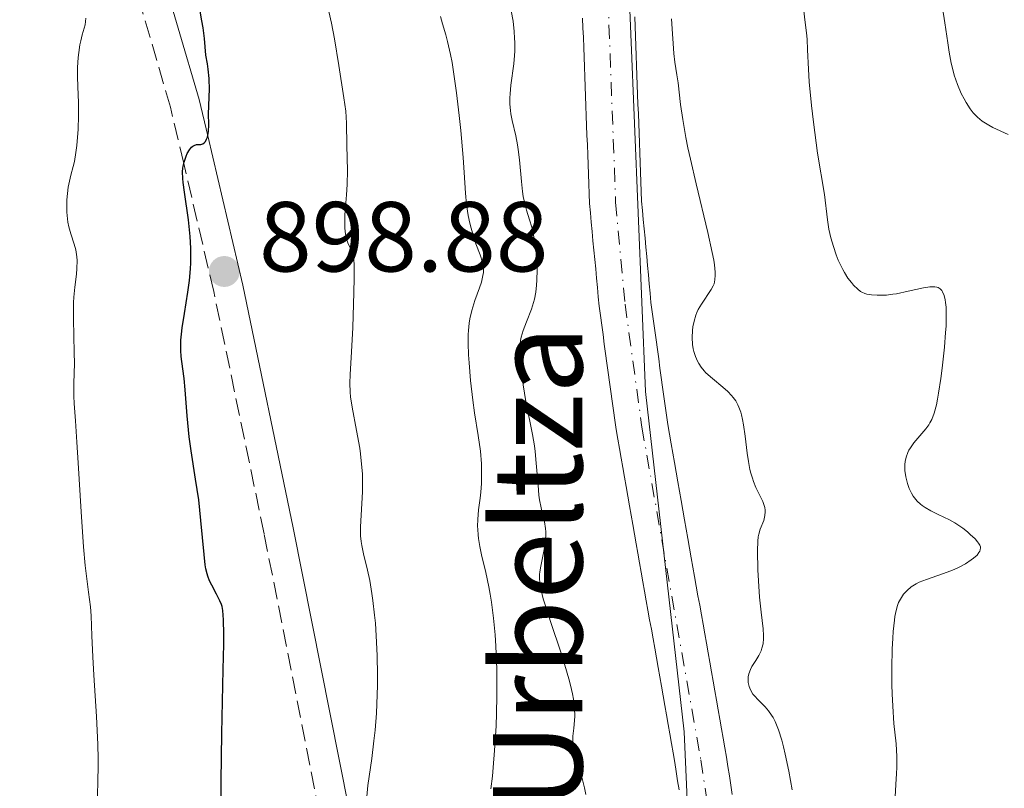
# Model space of a CAD drawing. Units: metres. Extents: x 654479 to 657873, y 4762562 to 4764677.
# Drawn here: x 656037 to 656136, y 4763118 to 4763196 of the extents above; entities that cross this region are included whole.
import ezdxf

# ---------------------------------------------------------------- set-up
doc = ezdxf.new("R2010")
doc.units = ezdxf.units.M
doc.header["$MEASUREMENT"] = 0
doc.linetypes.add('DGN Style 3', pattern=[2.435891, 1.739922, -0.695969])
doc.linetypes.add('DGN Style 4', pattern=[2.785615, 1.391938, -0.695969, 0.00174, -0.695969])
for name, color, linetype, lineweight in [('Camino', 7, 'DGN Style 3', 0), ('Cauce permanente', 151, 'Continuous', 13), ('Cauce permanente (área)', 142, 'Continuous', 13), ('Cota de punto acotado terreno', 7, 'Continuous', 0), ('Curva de nivel directora', 30, 'Continuous', 30), ('Curva de nivel intermedia', 30, 'Continuous', 0), ('Eje cauce permanente (área)', 70, 'DGN Style 4', 0), ('Límite de Nación', 7, 'Continuous', 0), ('Margen derecho', 7, 'Continuous', 0), ('Punto acotado terreno (símbolo)', 7, 'Continuous', 0), ('Texto de Cauce (área) pequeño', 142, 'Continuous', 0)]:
    doc.layers.add(name, color=color, linetype=linetype, lineweight=lineweight)
doc.styles.add('Style-Arial', font='arial.ttf')

# ---------------------------------------------------------------- blocks, each defined once
blk = doc.blocks.new('5PATER')
at = {"layer": 'Punto acotado terreno (símbolo)', "linetype": 'Continuous', "lineweight": 0}
h = blk.add_hatch(color=51, dxfattribs=at)
edge = h.paths.add_edge_path()
edge.add_ellipse((0, 0), major_axis=(-0.1096, -0.1111), ratio=0.999422, start_angle=0, end_angle=360)

msp = doc.modelspace()

# ---------------------------------------------------------------- linework, layer by layer
at = {"layer": 'Camino', "color": 7, "linetype": 'DGN Style 3', "lineweight": 0}
msp.add_polyline3d([(656047.85, 4763031.46, 886.57), (656050.75, 4763040.84, 887.33), (656053.6, 4763055.36, 889.76), (656053.98, 4763056.74, 890), (656056.44, 4763065.65, 891.33), (656059.23, 4763073.02, 892.26), (656063.8, 4763081.87, 893.19), (656067.28, 4763090.38, 893.91), (656067.84, 4763095.05, 894.25), (656068.2, 4763105.52, 895.01), (656067.15, 4763116.04, 895.75), (656061.59, 4763144.13, 897.6), (656056.52, 4763168.52, 899.15), (656053.49, 4763181.43, 900), (656052.15, 4763187.12, 900.59), (656047.97, 4763201.42, 903.05)], dxfattribs=at)
at = {"layer": 'Cauce permanente', "color": 151, "linetype": 'Continuous', "lineweight": 13}
for points in [[(656103.4, 4763118.32, 882.819), (656103.26, 4763119.24, 882.814), (656103.12, 4763120.16, 882.833), (656102.98, 4763121.08, 882.85), (656102.81, 4763122.04, 882.867), (656102.64, 4763123, 882.909), (656102.47, 4763123.95, 882.915), (656102.3, 4763124.91, 882.95), (656102.13, 4763125.87, 882.989), (656101.96, 4763126.83, 882.991), (656101.79, 4763127.79, 883.004), (656101.62, 4763128.75, 883.037), (656101.46, 4763129.7, 883.044), (656101.29, 4763130.66, 883.031), (656101.12, 4763131.62, 883.034), (656100.95, 4763132.58, 883.061), (656100.78, 4763133.54, 883.081), (656100.61, 4763134.5, 883.086), (656100.44, 4763135.45, 883.099), (656100.27, 4763136.41, 883.126), (656100.1, 4763137.37, 883.107), (656099.93, 4763138.33, 883.069), (656099.76, 4763139.29, 883.088), (656099.59, 4763140.25, 883.137), (656099.42, 4763141.2, 883.153), (656099.25, 4763142.16, 883.162), (656099.08, 4763143.12, 883.165), (656098.91, 4763144.08, 883.142), (656098.74, 4763145.04, 883.208), (656098.57, 4763146, 883.223), (656098.41, 4763146.95, 883.21), (656098.24, 4763147.91, 883.227), (656098.07, 4763148.87, 883.222), (656097.9, 4763149.83, 883.223), (656097.73, 4763150.79, 883.205), (656097.56, 4763151.75, 883.185), (656097.39, 4763152.7, 883.198), (656097.22, 4763153.66, 883.24), (656097.05, 4763154.62, 883.253), (656096.92, 4763155.58, 883.246), (656096.79, 4763156.53, 883.26), (656096.66, 4763157.49, 883.262), (656096.53, 4763158.45, 883.236), (656096.4, 4763159.4, 883.249), (656096.27, 4763160.36, 883.293), (656096.13, 4763161.32, 883.306), (656096, 4763162.28, 883.284), (656095.87, 4763163.23, 883.296), (656095.74, 4763164.19, 883.315), (656095.61, 4763165.15, 883.29), (656095.48, 4763166.1, 883.306), (656095.35, 4763167.06, 883.367), (656095.26, 4763168, 883.333), (656095.17, 4763168.94, 883.329), (656095.09, 4763169.88, 883.342), (656095, 4763170.82, 883.342), (656094.91, 4763171.76, 883.335), (656094.82, 4763172.7, 883.348), (656094.73, 4763173.64, 883.328), (656094.64, 4763174.58, 883.319), (656094.56, 4763175.52, 883.349), (656094.47, 4763176.46, 883.359), (656094.38, 4763177.4, 883.349), (656094.34, 4763178.38, 883.336), (656094.31, 4763179.37, 883.332), (656094.27, 4763180.35, 883.355), (656094.23, 4763181.33, 883.376), (656094.2, 4763182.31, 883.389), (656094.16, 4763183.3, 883.39), (656094.12, 4763184.28, 883.379), (656094.09, 4763185.26, 883.369), (656094.05, 4763186.24, 883.369), (656094.01, 4763187.23, 883.368), (656093.98, 4763188.21, 883.365), (656093.94, 4763189.19, 883.343), (656093.9, 4763190.17, 883.366), (656093.87, 4763191.16, 883.403), (656093.83, 4763192.14, 883.403), (656093.79, 4763193.12, 883.403), (656093.76, 4763194.11, 883.516), (656093.72, 4763195.09, 883.562), (656093.68, 4763196.07, 883.575)], [(656098.93, 4763196.21, 883.433), (656098.97, 4763195.23, 883.405), (656099.01, 4763194.25, 883.403), (656099.04, 4763193.27, 883.407), (656099.08, 4763192.3, 883.41), (656099.12, 4763191.32, 883.417), (656099.15, 4763190.34, 883.423), (656099.19, 4763189.36, 883.412), (656099.23, 4763188.38, 883.401), (656099.26, 4763187.41, 883.39), (656099.3, 4763186.43, 883.375), (656099.34, 4763185.45, 883.357), (656099.37, 4763184.47, 883.341), (656099.41, 4763183.5, 883.331), (656099.45, 4763182.52, 883.332), (656099.48, 4763181.54, 883.344), (656099.52, 4763180.56, 883.33), (656099.56, 4763179.59, 883.33), (656099.59, 4763178.61, 883.334), (656099.63, 4763177.63, 883.312), (656099.72, 4763176.7, 883.299), (656099.8, 4763175.78, 883.319), (656099.89, 4763174.85, 883.349), (656099.97, 4763173.92, 883.342), (656100.06, 4763173, 883.337), (656100.14, 4763172.07, 883.34), (656100.23, 4763171.15, 883.332), (656100.31, 4763170.22, 883.318), (656100.4, 4763169.29, 883.346), (656100.48, 4763168.37, 883.348), (656100.57, 4763167.44, 883.362), (656100.7, 4763166.49, 883.428), (656100.83, 4763165.54, 883.499), (656100.96, 4763164.6, 883.522), (656101.09, 4763163.65, 883.492), (656101.22, 4763162.7, 883.47), (656101.35, 4763161.75, 883.461), (656101.48, 4763160.81, 883.407), (656101.61, 4763159.86, 883.346), (656101.74, 4763158.91, 883.312), (656101.87, 4763157.96, 883.285), (656102, 4763157.02, 883.3), (656102.13, 4763156.07, 883.321), (656102.26, 4763155.12, 883.319), (656102.43, 4763154.16, 883.265), (656102.6, 4763153.2, 883.256), (656102.77, 4763152.25, 883.238), (656102.94, 4763151.29, 883.226), (656103.11, 4763150.33, 883.22), (656103.28, 4763149.37, 883.254), (656103.45, 4763148.42, 883.266), (656103.62, 4763147.46, 883.273), (656103.78, 4763146.5, 883.228), (656103.95, 4763145.54, 883.179), (656104.12, 4763144.59, 883.193), (656104.29, 4763143.63, 883.206), (656104.46, 4763142.67, 883.196), (656104.63, 4763141.71, 883.192), (656104.8, 4763140.75, 883.189), (656104.97, 4763139.8, 883.213), (656105.14, 4763138.84, 883.231), (656105.31, 4763137.88, 883.253), (656105.48, 4763136.92, 883.245), (656105.65, 4763135.97, 883.211), (656105.82, 4763135.01, 883.168), (656105.99, 4763134.05, 883.194), (656106.16, 4763133.09, 883.208), (656106.33, 4763132.13, 883.206), (656106.5, 4763131.18, 883.271), (656106.67, 4763130.22, 883.435), (656106.83, 4763129.26, 883.559), (656107, 4763128.3, 883.544), (656107.17, 4763127.35, 883.508), (656107.34, 4763126.39, 883.471), (656107.51, 4763125.43, 883.409), (656107.68, 4763124.47, 883.235), (656107.85, 4763123.52, 883.068), (656108.02, 4763122.56, 883.033), (656108.19, 4763121.6, 883.053), (656108.33, 4763120.66, 883.07), (656108.47, 4763119.73, 883.066), (656108.61, 4763118.79, 883.048), (656108.76, 4763117.85, 883.073)]]:
    msp.add_polyline3d(points, dxfattribs=at)
at = {"layer": 'Cauce permanente (área)', "color": 142, "linetype": 'Continuous', "lineweight": 13}
for points in [[(656096, 4763162.28, 883.28), (656095.87, 4763163.23, 883.3), (656095.74, 4763164.19, 883.31), (656095.61, 4763165.15, 883.29), (656095.48, 4763166.1, 883.31), (656095.35, 4763167.06, 883.37), (656095.26, 4763168, 883.33), (656095.17, 4763168.94, 883.33), (656095.09, 4763169.88, 883.34), (656095, 4763170.82, 883.34), (656094.91, 4763171.76, 883.33), (656094.82, 4763172.7, 883.35), (656094.73, 4763173.64, 883.33), (656094.64, 4763174.58, 883.32), (656094.56, 4763175.52, 883.35), (656094.47, 4763176.46, 883.36), (656094.38, 4763177.4, 883.35), (656094.34, 4763178.38, 883.34), (656094.31, 4763179.37, 883.33), (656094.27, 4763180.35, 883.35), (656094.23, 4763181.33, 883.38), (656094.2, 4763182.31, 883.39), (656094.16, 4763183.3, 883.39), (656094.12, 4763184.28, 883.38), (656094.09, 4763185.26, 883.37), (656094.05, 4763186.24, 883.37), (656094.01, 4763187.23, 883.37), (656093.98, 4763188.21, 883.36), (656093.94, 4763189.19, 883.34), (656093.9, 4763190.17, 883.37), (656093.87, 4763191.16, 883.4), (656093.83, 4763192.14, 883.4), (656093.79, 4763193.12, 883.4), (656093.76, 4763194.11, 883.52), (656093.72, 4763195.09, 883.56), (656093.68, 4763196.07, 883.57)], [(656098.93, 4763196.21, 883.43), (656098.97, 4763195.23, 883.41), (656099.01, 4763194.25, 883.4), (656099.04, 4763193.27, 883.41), (656099.08, 4763192.3, 883.41), (656099.12, 4763191.32, 883.42), (656099.15, 4763190.34, 883.42), (656099.19, 4763189.36, 883.41), (656099.23, 4763188.38, 883.4), (656099.26, 4763187.41, 883.39), (656099.3, 4763186.43, 883.37), (656099.34, 4763185.45, 883.36), (656099.37, 4763184.47, 883.34), (656099.41, 4763183.5, 883.33), (656099.45, 4763182.52, 883.33), (656099.48, 4763181.54, 883.34), (656099.52, 4763180.56, 883.33), (656099.56, 4763179.59, 883.33), (656099.59, 4763178.61, 883.33), (656099.63, 4763177.63, 883.31), (656099.72, 4763176.7, 883.3), (656099.8, 4763175.78, 883.32), (656099.89, 4763174.85, 883.35), (656099.97, 4763173.92, 883.34), (656100.06, 4763173, 883.34), (656100.14, 4763172.07, 883.34), (656100.23, 4763171.15, 883.33), (656100.31, 4763170.22, 883.32), (656100.4, 4763169.29, 883.35), (656100.48, 4763168.37, 883.35), (656100.57, 4763167.44, 883.36), (656100.7, 4763166.49, 883.43), (656100.83, 4763165.54, 883.5), (656100.96, 4763164.6, 883.52), (656101.09, 4763163.65, 883.49), (656101.22, 4763162.7, 883.47), (656101.35, 4763161.75, 883.46), (656101.48, 4763160.81, 883.41), (656101.61, 4763159.86, 883.35), (656101.74, 4763158.91, 883.31), (656101.87, 4763157.96, 883.28), (656102, 4763157.02, 883.3), (656102.13, 4763156.07, 883.32), (656102.26, 4763155.12, 883.32), (656102.43, 4763154.16, 883.27), (656102.6, 4763153.2, 883.26), (656102.77, 4763152.25, 883.24), (656102.94, 4763151.29, 883.23), (656103.11, 4763150.33, 883.22), (656103.28, 4763149.37, 883.25), (656103.45, 4763148.42, 883.27), (656103.62, 4763147.46, 883.27), (656103.78, 4763146.5, 883.23), (656103.95, 4763145.54, 883.18), (656104.12, 4763144.59, 883.19), (656104.29, 4763143.63, 883.21), (656104.46, 4763142.67, 883.2), (656104.63, 4763141.71, 883.19), (656104.8, 4763140.75, 883.19), (656104.97, 4763139.8, 883.21), (656105.14, 4763138.84, 883.23), (656105.31, 4763137.88, 883.25), (656105.48, 4763136.92, 883.24), (656105.65, 4763135.97, 883.21), (656105.82, 4763135.01, 883.17), (656105.99, 4763134.05, 883.19), (656106.16, 4763133.09, 883.21), (656106.33, 4763132.13, 883.21), (656106.5, 4763131.18, 883.27), (656106.67, 4763130.22, 883.43), (656106.83, 4763129.26, 883.56), (656107, 4763128.3, 883.55), (656107.17, 4763127.35, 883.51), (656107.34, 4763126.39, 883.47), (656107.51, 4763125.43, 883.41), (656107.68, 4763124.47, 883.24), (656107.85, 4763123.52, 883.07), (656108.02, 4763122.56, 883.03), (656108.19, 4763121.6, 883.05), (656108.33, 4763120.66, 883.07), (656108.47, 4763119.73, 883.07), (656108.61, 4763118.79, 883.05), (656108.76, 4763117.85, 883.07)], [(656103.4, 4763118.32, 882.82), (656103.26, 4763119.24, 882.81), (656103.12, 4763120.16, 882.83), (656102.98, 4763121.08, 882.85), (656102.81, 4763122.04, 882.87), (656102.64, 4763123, 882.91), (656102.47, 4763123.95, 882.91), (656102.3, 4763124.91, 882.95), (656102.13, 4763125.87, 882.99), (656101.96, 4763126.83, 882.99), (656101.79, 4763127.79, 883), (656101.62, 4763128.75, 883.04), (656101.46, 4763129.7, 883.04), (656101.29, 4763130.66, 883.03), (656101.12, 4763131.62, 883.03), (656100.95, 4763132.58, 883.06), (656100.78, 4763133.54, 883.08), (656100.61, 4763134.5, 883.09), (656100.44, 4763135.45, 883.1), (656100.27, 4763136.41, 883.13), (656100.1, 4763137.37, 883.11), (656099.93, 4763138.33, 883.07), (656099.76, 4763139.29, 883.09), (656099.59, 4763140.25, 883.14), (656099.42, 4763141.2, 883.15), (656099.25, 4763142.16, 883.16), (656099.08, 4763143.12, 883.17), (656098.91, 4763144.08, 883.14), (656098.74, 4763145.04, 883.21), (656098.57, 4763146, 883.22), (656098.41, 4763146.95, 883.21), (656098.24, 4763147.91, 883.23), (656098.07, 4763148.87, 883.22), (656097.9, 4763149.83, 883.22), (656097.73, 4763150.79, 883.21), (656097.56, 4763151.75, 883.18), (656097.39, 4763152.7, 883.2), (656097.22, 4763153.66, 883.24), (656097.05, 4763154.62, 883.25), (656096.92, 4763155.58, 883.25), (656096.79, 4763156.53, 883.26), (656096.66, 4763157.49, 883.26), (656096.53, 4763158.45, 883.24), (656096.4, 4763159.4, 883.25), (656096.27, 4763160.36, 883.29), (656096.13, 4763161.32, 883.31), (656096, 4763162.28, 883.28)]]:
    msp.add_polyline3d(points, dxfattribs=at)
at = {"layer": 'Curva de nivel directora', "color": 30, "linetype": 'Continuous', "lineweight": 30, "elevation": 900, "flags": 128}
for points in [[(656054.07, 4763169.63), (656054.18, 4763170.81), (656054.21, 4763171.41), (656054.22, 4763172.31), (656054.2, 4763172.91), (656054.13, 4763174.08), (656053.96, 4763175.76), (656053.56, 4763178.54), (656053.43, 4763179.53), (656053.4, 4763179.93), (656053.38, 4763180.59), (656053.4, 4763180.95), (656053.43, 4763181.17), (656053.52, 4763181.57), (656053.72, 4763182.16), (656053.85, 4763182.44), (656054.06, 4763182.8), (656054.29, 4763183.08), (656054.41, 4763183.18), (656054.53, 4763183.25), (656054.77, 4763183.33), (656055.22, 4763183.36), (656055.42, 4763183.41), (656055.6, 4763183.55), (656055.67, 4763183.64), (656055.79, 4763183.87), (656055.87, 4763184.08), (656055.96, 4763184.44), (656055.98, 4763184.65), (656056.01, 4763185.34), (656056, 4763186.48), (656056.02, 4763187.16), (656056.07, 4763188.2), (656056.08, 4763188.84), (656056.04, 4763189.99), (656055.94, 4763190.94), (656055.87, 4763191.47), (656055.72, 4763192.36), (656055.58, 4763194.03), (656055.44, 4763195.11), (656055.33, 4763195.81), (656055.08, 4763197.18)], [(656057.25, 4763116.51), (656057.26, 4763119.2), (656057.33, 4763124), (656057.48, 4763130.43), (656057.53, 4763132.99), (656057.53, 4763133.99), (656057.51, 4763135.46), (656057.44, 4763136.38), (656057.36, 4763136.79), (656057.3, 4763137.01), (656057.14, 4763137.38), (656056.8, 4763138.02), (656056.31, 4763138.94), (656056.09, 4763139.39), (656055.91, 4763139.84), (656055.84, 4763140.08), (656055.72, 4763140.6), (656055.66, 4763141), (656055.54, 4763142.02), (656055.23, 4763145.47), (656055, 4763147.53), (656054.68, 4763149.64), (656054.24, 4763152.47), (656054.05, 4763153.9), (656053.84, 4763156.01), (656053.64, 4763158.63), (656053.53, 4763159.76), (656053.4, 4763160.75), (656053.24, 4763161.97), (656053.2, 4763162.6), (656053.19, 4763163.27), (656053.21, 4763163.64), (656053.26, 4763164.22), (656053.34, 4763164.86), (656053.57, 4763166.31), (656053.92, 4763168.47), (656054.07, 4763169.63)]]:
    msp.add_lwpolyline(points, dxfattribs=at)
at = {"layer": 'Curva de nivel intermedia', "color": 30, "linetype": 'Continuous', "lineweight": 0, "flags": 128}
for points, elevation in [([(656072.72, 4763135.91), (656072.56, 4763137.39), (656072.46, 4763138.12), (656072.24, 4763139.41), (656072.01, 4763140.47), (656071.61, 4763142.1), (656071.43, 4763142.95), (656071.37, 4763143.34), (656071.31, 4763143.91), (656071.3, 4763144.82), (656071.5, 4763148.36), (656071.51, 4763149.55), (656071.49, 4763150.17), (656071.42, 4763151.15), (656071.3, 4763152.19), (656071.22, 4763152.75), (656070.9, 4763154.52), (656070.46, 4763156.87), (656070.3, 4763157.92), (656070.26, 4763158.4), (656070.23, 4763159.28), (656070.25, 4763160.17), (656070.4, 4763162.46), (656070.53, 4763164.92), (656070.64, 4763168.43), (656070.66, 4763169.87), (656070.65, 4763171.32), (656070.6, 4763171.91), (656070.54, 4763172.2), (656070.5, 4763172.37), (656070.38, 4763172.67), (656070.04, 4763173.44), (656069.87, 4763173.95), (656069.76, 4763174.58), (656069.72, 4763174.94), (656069.71, 4763175.35), (656069.74, 4763176.25), (656069.89, 4763178.28), (656069.96, 4763179.3), (656069.98, 4763180.74), (656069.91, 4763183.26), (656069.89, 4763185.51), (656069.82, 4763186.7), (656069.64, 4763188.06), (656069.11, 4763191.32), (656068.69, 4763194), (656068.37, 4763195.58), (656068.1, 4763196.76)], 895), ([(656083.36, 4763172.22), (656082.94, 4763173.35), (656082.72, 4763173.99), (656082.44, 4763174.93), (656082.31, 4763175.42), (656082.15, 4763176.18), (656081.97, 4763177.3), (656081.87, 4763178.44), (656081.75, 4763180.51), (656081.64, 4763182.05), (656081.4, 4763184.75), (656081.24, 4763186.26), (656080.97, 4763188.55), (656080.68, 4763190.67), (656080.53, 4763191.6), (656080.38, 4763192.41), (656080.08, 4763193.72), (656079.9, 4763194.4), (656079.56, 4763195.51), (656079.35, 4763196.24)], 890), ([(656088.9, 4763152.41), (656088.83, 4763152.98), (656088.64, 4763154.12), (656087.97, 4763157.46), (656087.69, 4763159.12), (656087.55, 4763160.19), (656087.47, 4763160.85), (656087.38, 4763162.02), (656087.36, 4763162.72), (656087.37, 4763163.03), (656087.42, 4763163.58), (656087.49, 4763163.93), (656087.69, 4763164.62), (656088.03, 4763165.48), (656088.53, 4763166.76), (656088.75, 4763167.43), (656088.84, 4763167.77), (656088.97, 4763168.46), (656089.05, 4763169.18), (656089.08, 4763169.68), (656089.09, 4763170.73), (656089.04, 4763171.88), (656089, 4763172.47), (656088.89, 4763173.35), (656088.75, 4763174.21), (656088.66, 4763174.61), (656088.56, 4763175), (656088.34, 4763175.74), (656088.04, 4763176.73), (656087.89, 4763177.25), (656087.71, 4763178.12), (656087.63, 4763178.6), (656087.51, 4763179.63), (656087.32, 4763181.8), (656087.2, 4763182.84), (656087.12, 4763183.32), (656086.95, 4763184.21), (656086.6, 4763185.76), (656086.46, 4763186.45), (656086.42, 4763186.78), (656086.36, 4763187.41), (656086.35, 4763188.04), (656086.37, 4763188.45), (656086.46, 4763189.31), (656086.75, 4763191.47), (656086.82, 4763192.31), (656086.84, 4763192.76), (656086.84, 4763193.61), (656086.82, 4763194.05), (656086.78, 4763194.73), (656086.67, 4763195.76), (656086.5, 4763196.8)], 885), ([(656115.95, 4763197.12), (656116.08, 4763195.89), (656116.24, 4763194.6), (656116.3, 4763193.97), (656116.35, 4763192.89), (656116.43, 4763190.95), (656116.52, 4763189.66), (656116.75, 4763187.29), (656116.94, 4763185.59), (656117.36, 4763182.46), (656118.06, 4763178.3), (656118.36, 4763175.74), (656118.51, 4763174.83), (656118.6, 4763174.38), (656118.7, 4763173.94), (656118.95, 4763173.06), (656119.23, 4763172.23), (656119.45, 4763171.7), (656119.59, 4763171.37), (656119.9, 4763170.76), (656120.07, 4763170.45), (656120.42, 4763169.89), (656120.77, 4763169.43), (656120.99, 4763169.17), (656121.41, 4763168.76), (656121.69, 4763168.54), (656121.83, 4763168.46), (656122.11, 4763168.34), (656122.31, 4763168.28), (656122.78, 4763168.2), (656123.36, 4763168.16), (656123.71, 4763168.15), (656124.29, 4763168.17), (656124.95, 4763168.25), (656125.31, 4763168.3), (656126.49, 4763168.56), (656128.04, 4763168.91), (656128.68, 4763169), (656129.04, 4763169.01), (656129.19, 4763169), (656129.39, 4763168.96), (656129.51, 4763168.92), (656129.71, 4763168.8), (656129.87, 4763168.63), (656129.96, 4763168.49), (656130.1, 4763168.14), (656130.21, 4763167.69), (656130.25, 4763167.43), (656130.3, 4763166.97), (656130.33, 4763166.11), (656130.3, 4763165.03), (656130.26, 4763164.4), (656130.14, 4763162.94), (656129.9, 4763160.8), (656129.77, 4763159.75), (656129.55, 4763158.29), (656129.44, 4763157.67), (656129.33, 4763157.12), (656129.1, 4763156.26), (656128.86, 4763155.63), (656128.68, 4763155.29), (656128.56, 4763155.09), (656128.26, 4763154.7), (656127.07, 4763153.27), (656126.72, 4763152.78), (656126.57, 4763152.54), (656126.44, 4763152.3), (656126.27, 4763151.84), (656126.17, 4763151.39), (656126.14, 4763151.09), (656126.15, 4763150.51), (656126.24, 4763149.87), (656126.34, 4763149.45), (656126.41, 4763149.19), (656126.59, 4763148.69), (656126.82, 4763148.2), (656127, 4763147.91), (656127.13, 4763147.73), (656127.4, 4763147.4), (656127.72, 4763147.11), (656127.89, 4763146.97), (656128.2, 4763146.76), (656128.78, 4763146.44), (656129.52, 4763146.08), (656130.64, 4763145.53), (656131.2, 4763145.21), (656131.99, 4763144.68), (656132.46, 4763144.31), (656132.75, 4763144.06), (656133.24, 4763143.6), (656133.49, 4763143.32), (656133.59, 4763143.18), (656133.7, 4763142.99), (656133.76, 4763142.79), (656133.77, 4763142.69)], 890), ([(656129.94, 4763197.12), (656130.19, 4763195.62), (656130.48, 4763193.6), (656130.62, 4763192.66), (656130.83, 4763191.55), (656130.94, 4763191.04), (656131.12, 4763190.34), (656131.45, 4763189.38), (656131.84, 4763188.49), (656132.13, 4763187.93), (656132.33, 4763187.58), (656132.75, 4763186.94), (656133.03, 4763186.55), (656133.19, 4763186.37), (656133.46, 4763186.1), (656133.95, 4763185.69), (656134.61, 4763185.28), (656135.02, 4763185.06), (656136.55, 4763184.34)], 895), ([(656044.8, 4763117.72), (656044.83, 4763119.26), (656044.87, 4763120.64), (656044.87, 4763121.44), (656044.84, 4763122.89), (656044.7, 4763125.71), (656044.44, 4763129.87), (656044.32, 4763131.72), (656044.23, 4763133.84), (656044.15, 4763135.86), (656044.09, 4763136.76), (656043.91, 4763138.23), (656043.57, 4763140.93), (656043.4, 4763142.8), (656043.15, 4763146.32), (656042.86, 4763151.28), (656042.73, 4763153.36), (656042.58, 4763155.51), (656042.45, 4763157.26), (656042.42, 4763158), (656042.43, 4763159.28), (656042.47, 4763161.29), (656042.46, 4763162.38), (656042.37, 4763165.76), (656042.37, 4763166.87), (656042.39, 4763167.42), (656042.43, 4763167.95), (656042.53, 4763168.98), (656042.67, 4763170.27), (656042.72, 4763170.86), (656042.74, 4763171.67), (656042.72, 4763172.04), (656042.61, 4763172.72), (656042.45, 4763173.31), (656042.1, 4763174.35), (656041.9, 4763175.05), (656041.82, 4763175.52), (656041.77, 4763175.84), (656041.72, 4763176.54), (656041.71, 4763177.34), (656041.72, 4763177.76), (656041.77, 4763178.4), (656041.85, 4763179.04), (656041.9, 4763179.35), (656042.12, 4763180.25), (656042.35, 4763181.12), (656042.47, 4763181.63), (656042.62, 4763182.53), (656042.71, 4763183.24), (656042.84, 4763184.88), (656042.88, 4763186.22), (656042.89, 4763187.61), (656042.87, 4763188.31), (656042.79, 4763190.14), (656042.79, 4763191.09), (656042.84, 4763192.1), (656042.91, 4763192.63), (656043.03, 4763193.39), (656043.11, 4763193.78), (656043.26, 4763194.4), (656043.56, 4763195.4), (656043.62, 4763196.08)], 905), ([(656102.63, 4763196), (656102.68, 4763195.49), (656102.86, 4763192.5), (656102.98, 4763191.65), (656103.19, 4763190.37), (656103.3, 4763189.56), (656103.56, 4763187.37), (656103.77, 4763185.88), (656104.09, 4763184.06), (656104.3, 4763183.01), (656104.55, 4763181.87), (656105.13, 4763179.39), (656106.31, 4763174.47), (656106.75, 4763172.47), (656106.89, 4763171.68), (656106.96, 4763171.23)], 885), ([(656084.44, 4763118.41), (656084.59, 4763119.71), (656084.68, 4763120.57), (656084.82, 4763122.28), (656084.96, 4763124.77), (656085.01, 4763126), (656085.05, 4763127.8), (656085.04, 4763130.47), (656084.95, 4763132.8), (656084.88, 4763133.95), (656084.72, 4763135.63), (656084.51, 4763137.24), (656084.38, 4763138.02), (656084.24, 4763138.78), (656083.92, 4763140.22), (656083.5, 4763142.01), (656083.33, 4763142.84), (656083.2, 4763143.63), (656083.15, 4763144), (656083.11, 4763144.55), (656083.1, 4763144.9), (656083.11, 4763145.57), (656083.19, 4763146.52), (656083.35, 4763147.72), (656083.42, 4763148.31), (656083.49, 4763149.19), (656083.51, 4763149.64), (656083.51, 4763150.54), (656083.49, 4763151.16), (656083.38, 4763152.45), (656083.16, 4763154.01), (656082.8, 4763156.31), (656082.62, 4763157.57), (656082.39, 4763159.57), (656082.24, 4763161.34), (656082.19, 4763162.16), (656082.15, 4763163.28), (656082.15, 4763164.21), (656082.17, 4763164.61), (656082.24, 4763165.33), (656082.31, 4763165.77), (656082.51, 4763166.62), (656082.83, 4763167.61), (656083.29, 4763168.9), (656083.48, 4763169.48), (656083.64, 4763170.14), (656083.68, 4763170.44), (656083.69, 4763170.86), (656083.67, 4763171.07), (656083.59, 4763171.5), (656083.36, 4763172.22)], 890), ([(656106.96, 4763171.23), (656107.04, 4763170.49), (656107.05, 4763170.19), (656107.02, 4763169.7), (656106.93, 4763169.32), (656106.85, 4763169.1), (656106.63, 4763168.72), (656105.65, 4763167.25), (656105.34, 4763166.71), (656105.2, 4763166.42), (656105.09, 4763166.14), (656104.91, 4763165.56), (656104.79, 4763164.98), (656104.75, 4763164.6), (656104.72, 4763163.9), (656104.77, 4763163.19), (656104.84, 4763162.77), (656104.9, 4763162.5), (656105.06, 4763162), (656105.26, 4763161.51), (656105.39, 4763161.27), (656105.62, 4763160.9), (656105.93, 4763160.53), (656106.11, 4763160.34), (656106.78, 4763159.75), (656107.81, 4763158.9), (656108.3, 4763158.47), (656108.7, 4763158.07), (656108.87, 4763157.85), (656109.12, 4763157.5), (656109.34, 4763157.11), (656109.44, 4763156.88), (656109.62, 4763156.38), (656109.69, 4763156.1), (656109.8, 4763155.64), (656109.89, 4763155.11), (656110.05, 4763153.94), (656110.26, 4763152.24), (656110.39, 4763151.4), (656110.54, 4763150.6), (656110.64, 4763150.23), (656110.79, 4763149.71), (656110.91, 4763149.39), (656111.15, 4763148.8), (656111.83, 4763147.37), (656111.98, 4763146.97), (656112.03, 4763146.78), (656112.07, 4763146.5), (656112.08, 4763146.32), (656112.05, 4763145.97), (656111.93, 4763145.47), (656111.59, 4763144.59), (656111.43, 4763144.09), (656111.38, 4763143.82), (656111.33, 4763143.36), (656111.31, 4763142.4), (656111.35, 4763140.5), (656111.4, 4763139.39), (656111.52, 4763137.72), (656111.69, 4763136.22), (656111.88, 4763134.55), (656111.92, 4763133.87), (656111.91, 4763133.57), (656111.86, 4763133.03), (656111.75, 4763132.58), (656111.66, 4763132.32), (656111.43, 4763131.84), (656111.13, 4763131.35), (656110.75, 4763130.74), (656110.59, 4763130.44), (656110.43, 4763130), (656110.38, 4763129.71), (656110.37, 4763129.52), (656110.38, 4763129.13), (656110.46, 4763128.74), (656110.53, 4763128.55), (656110.66, 4763128.26), (656110.85, 4763127.96), (656110.96, 4763127.82), (656111.39, 4763127.36), (656112.07, 4763126.68), (656112.42, 4763126.28), (656112.73, 4763125.86), (656112.87, 4763125.61), (656113.09, 4763125.19), (656113.42, 4763124.38), (656113.76, 4763123.31), (656113.93, 4763122.65), (656114.11, 4763121.9), (656114.46, 4763120.19), (656114.81, 4763118.33)], 885), ([(656094.02, 4763117.84), (656093.89, 4763118.51), (656093.6, 4763119.61), (656093.08, 4763121.26), (656092.86, 4763122.11), (656092.75, 4763122.67), (656092.72, 4763122.95), (656092.69, 4763123.35), (656092.7, 4763123.73), (656092.79, 4763124.52), (656092.87, 4763125.3), (656092.9, 4763125.75), (656092.88, 4763126.53), (656092.77, 4763127.45), (656092.67, 4763127.98), (656092.47, 4763128.87), (656092.3, 4763129.5), (656091.9, 4763130.87), (656091.44, 4763132.29), (656090.51, 4763135.07), (656089.93, 4763136.85), (656089.71, 4763137.57), (656089.6, 4763137.99), (656089.44, 4763138.71), (656089.39, 4763139.02), (656089.34, 4763139.55), (656089.34, 4763140.01), (656089.37, 4763140.3), (656089.47, 4763140.87), (656089.77, 4763142.36), (656089.9, 4763143.16), (656089.97, 4763143.94), (656089.98, 4763144.31), (656089.95, 4763144.66), (656089.85, 4763145.34), (656089.51, 4763146.73), (656089.35, 4763147.54), (656089.28, 4763148), (656089.19, 4763149.01), (656089.02, 4763151.25), (656088.9, 4763152.41)], 885), ([(656133.77, 4763142.69), (656133.75, 4763142.49), (656133.71, 4763142.38), (656133.62, 4763142.22), (656133.43, 4763141.98), (656133.07, 4763141.65), (656132.85, 4763141.48), (656132.26, 4763141.09), (656131.57, 4763140.72), (656131.19, 4763140.55), (656130.79, 4763140.39), (656129.95, 4763140.09), (656128.32, 4763139.52), (656127.61, 4763139.23), (656127.31, 4763139.08), (656126.79, 4763138.76), (656126.38, 4763138.42), (656126.16, 4763138.18), (656126.03, 4763138.02), (656125.81, 4763137.7), (656125.53, 4763137.19), (656125.42, 4763136.9), (656125.28, 4763136.4), (656125.16, 4763135.79), (656125.11, 4763135.43), (656124.99, 4763134.27), (656124.94, 4763133.59), (656124.89, 4763132.48), (656124.84, 4763130.63), (656124.85, 4763128.89), (656124.88, 4763128.01), (656124.93, 4763126.74), (656125.06, 4763125), (656125.27, 4763122.95), (656125.33, 4763121.67), (656125.33, 4763120.58), (656125.31, 4763119.95), (656125.26, 4763118.87), (656125.18, 4763117.61)], 890), ([(656071.93, 4763117.66), (656072.04, 4763118.75), (656072.44, 4763121.48), (656072.66, 4763123.27), (656072.77, 4763124.32), (656072.9, 4763126.03), (656072.99, 4763127.89), (656073.02, 4763128.86), (656073.02, 4763129.86), (656072.98, 4763131.87), (656072.89, 4763133.85), (656072.8, 4763135.11), (656072.72, 4763135.91)], 895)]:
    msp.add_lwpolyline(points, dxfattribs=dict(at, elevation=elevation))
at = {"layer": 'Eje cauce permanente (área)', "color": 70, "linetype": 'DGN Style 4', "lineweight": 0}
msp.add_polyline3d([(656095.91, 4763206.92, 883.06), (656097.01, 4763177.52, 883.06), (656097.96, 4763167.25, 883.04), (656099.66, 4763154.87, 882.68), (656105.59, 4763121.34, 881.88), (656106.43, 4763115.77, 882.11), (656107.53, 4763105.87, 883.4), (656107.91, 4763101.22, 883.65), (656107.98, 4763093.73, 883.21), (656107.15, 4763085.37, 883.01), (656105.92, 4763077.97, 883.01), (656104.43, 4763071.33, 883.13), (656101.82, 4763061.69, 883.63), (656100.02, 4763055.92, 883.59), (656093.47, 4763038.94, 882.93)], dxfattribs=at)
at = {"layer": 'Límite de Nación', "color": 7, "linetype": 'Continuous', "lineweight": 0}
msp.add_polyline3d([(656098.17, 4763203.51, 883.393), (656100.01, 4763158.45, 883.306), (656103.92, 4763124.16, 882.95), (656105.75, 4763082.41, 882.456), (656102.5, 4763060.77, 882.149), (656095.49, 4763040.88, 881.988), (656081.14, 4763017.36, 881.68), (656054.71, 4762985.16, 882.887), (656024.12, 4762949.22, 881.319), (655992.63, 4762916.54, 880.703), (655982.68, 4762906.33, 880.838), (655974.76, 4762898.21, 880.598), (655974.59, 4762894.02, 880.795), (655975.6, 4762888.19, 881.045), (655977.64, 4762881.37, 881.298)], dxfattribs=at)
at = {"layer": 'Margen derecho', "color": 7, "linetype": 'Continuous', "lineweight": 0}
msp.add_polyline3d([(656053.67, 4763040.1, 887.33), (656056.52, 4763054.68, 889.2), (656058.21, 4763060.76, 890), (656059.3, 4763064.71, 890.49), (656061.97, 4763071.8, 891.38), (656066.52, 4763080.61, 892.43), (656070.2, 4763089.63, 893.35), (656070.84, 4763094.81, 893.82), (656071.2, 4763105.62, 894.72), (656070.86, 4763109.07, 895), (656070.13, 4763116.48, 895.55), (656064.53, 4763144.73, 897.46), (656059.44, 4763169.16, 899.01), (656055.91, 4763184.23, 900), (656055.05, 4763187.88, 900.31), (656050.82, 4763202.3, 902.28)], dxfattribs=at)

# ---------------------------------------------------------------- block references
at = {"layer": 'Punto acotado terreno (símbolo)', "color": 7, "linetype": 'Continuous', "lineweight": 0, "xscale": 10, "yscale": 10, "zscale": 10}
msp.add_blockref('5PATER', (656057.58, 4763170.55, 898.88), dxfattribs=at)

# ---------------------------------------------------------------- texts
at = {"layer": 'Cota de punto acotado terreno', "color": 7, "linetype": 'Continuous', "lineweight": 0, "style": 'Style-Arial'}
msp.add_text('898.88', height=7, dxfattribs=at).set_placement((656061.08, 4763170.55, 898.88))
at = {"layer": 'Texto de Cauce (área) pequeño', "color": 142, "linetype": 'Continuous', "lineweight": 0, "style": 'Style-Arial'}
msp.add_text('Río Urbeltza', height=9, rotation=90, dxfattribs=at).set_placement((656093.65, 4763094.88, 886.923))

doc.saveas('drawing.dxf')
